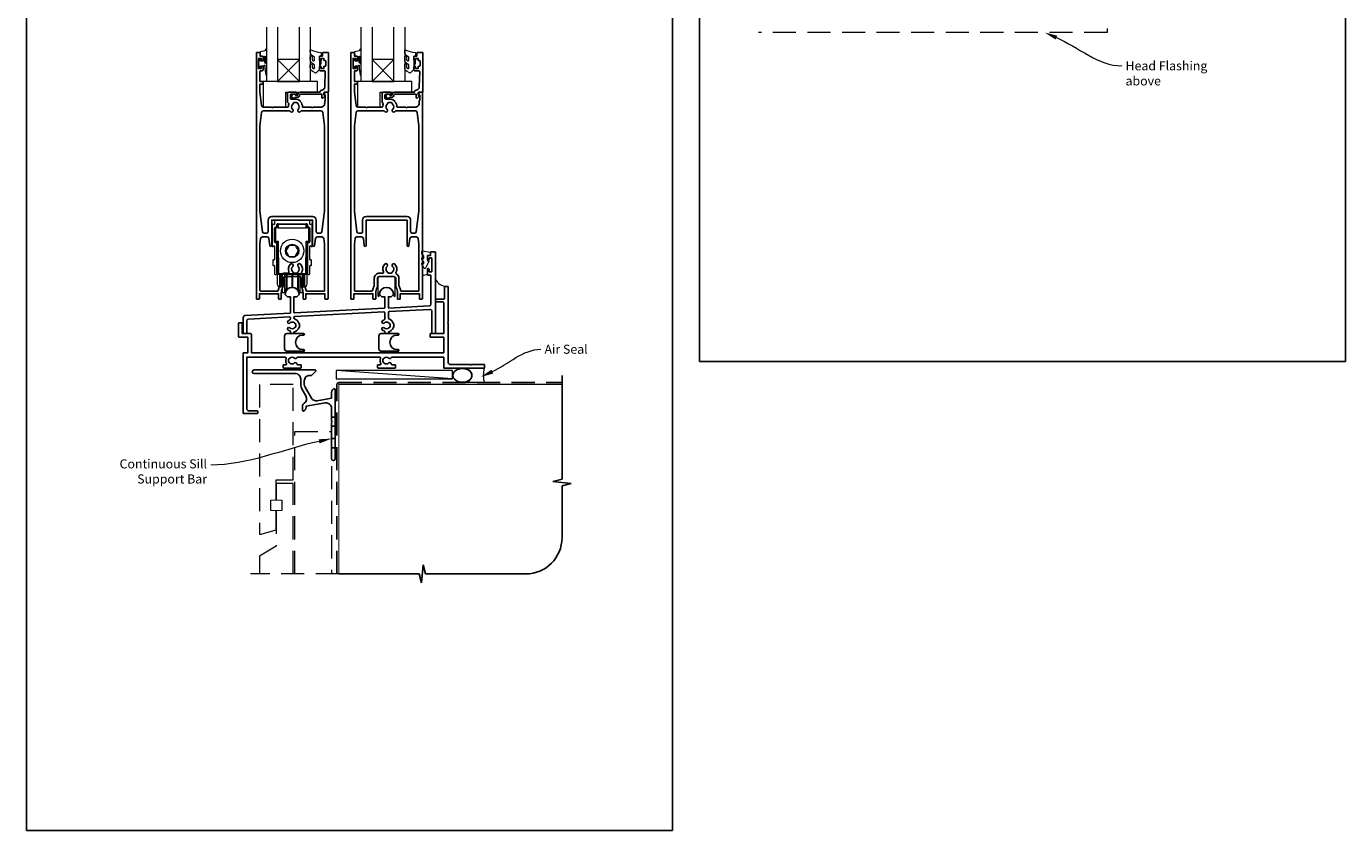
# Model space of a CAD drawing. Units: millimetres. Extents: x 23 to 1863, y -511 to 568.
# Drawn here: x 23 to 750, y -511 to -68 of the extents above; entities that cross this region are included whole.
import ezdxf

# ---------------------------------------------------------------- set-up
doc = ezdxf.new("R2010")
doc.units = ezdxf.units.MM
doc.header["$MEASUREMENT"] = 0
doc.linetypes.add('DASHED', pattern=[19.05, 12.7, -6.35])
doc.layers.get('Defpoints').update_dxf_attribs({"color": 1})
doc.layers.add('APL Joinery', color=2, linetype='Continuous')
doc.styles.add('General notes', font='arial.ttf', dxfattribs={"height": 3.5})

# ---------------------------------------------------------------- blocks, each defined once
blk = doc.blocks.new('*U40')
at = {"layer": 'APL Joinery', "color": 250, "lineweight": 5}
blk.add_line((63.63, 2), (-0.51, 6.6), dxfattribs=at)
at = {"layer": 'APL Joinery', "color": 2, "lineweight": 25, "flags": 128}
blk.add_lwpolyline([(-19.33, -3.47), (-17.1, -7.34, -0.400906), (-18.08, -11.37, 0.255755), (-19, -13.05), (-19, -15.2, 0.668179), (-18.15, -15.55), (-17.59, -14.99, 0.198912), (-17, -13.58), (-17, -13.05), (-6.52, -11.21, -0.466308), (-3, -14.16), (-3, -21.08, 0.198912), (-2.94, -21.22), (-2.6, -21.56), (-2.94, -21.9, 0.198912), (-3, -22.04), (-3, -42, 1), (-1, -42), (-1, -3.86, 0.668179), (-1.85, -3.5), (-2.41, -4.06, 0.198912), (-3, -5.48), (-3, -8.55), (-10.99, -9.96, -0.315299), (-14.11, -8.51), (-17.6, -2.47, -0.131652), (-18, -0.97), (-18, 1, -0.414214), (-15, 4), (-14.1, 4, 0.198912), (-13.93, 4.07), (-11.85, 6.15, 0.668179), (-12.21, 7), (-45.7, 7, 1), (-45.7, 5), (-23, 5, -0.414214), (-20, 2), (-20, -0.97, 0.131652)], format="xyb", close=True, dxfattribs=at)
at = {"layer": 'APL Joinery', "color": 7, "lineweight": 15}
blk.add_lwpolyline([(63.63, 6.6), (-0.51, 6.6), (-0.51, 2), (63.63, 2)], close=True, dxfattribs=at)
at = {"layer": 'APL Joinery', "color": 2, "lineweight": 25, "ltscale": 10}
for points in [[(-3, -19.06), (-1, -19.06)], [(-3, -24.06), (-1, -24.06)], [(-3, -30.86), (-1, -30.86)], [(-3, -35.86), (-1, -35.86)]]:
    blk.add_lwpolyline(points, dxfattribs=at)
blk = doc.blocks.new('sealant')
at = {"layer": 'APL Joinery', "color": 9, "lineweight": 20}
blk.add_lwpolyline([(-10.46, -7), (0, -7, -0.106806), (0, 0), (-10.46, 0)], format="xyb", dxfattribs=at)
at = {"layer": 'APL Joinery', "color": 9, "lineweight": 20, "extrusion": (0, 0, -1)}
blk.add_ellipse((-10.46, -3.5), major_axis=(4.77, 0), ratio=0.733157, start_param=-1.570796, end_param=1.570796, dxfattribs=at)
at = {"layer": 'APL Joinery', "color": 7, "lineweight": 25}
blk.add_ellipse((-10.46, -3.5), major_axis=(-4.56, 0), ratio=0.728665, dxfattribs=at)

msp = doc.modelspace()

# ---------------------------------------------------------------- linework, layer by layer
at = {"layer": 'APL Joinery', "color": 7, "lineweight": 20}
for p, q in [((155.66, -98.43), (155.66, -68.43)), ((161.66, -68.43), (161.66, -98.43)), ((173.66, -98.43), (173.66, -68.43)), ((179.66, -68.43), (179.66, -98.43)), ((207.66, -98.43), (207.66, -68.43)), ((213.66, -68.43), (213.66, -98.43)), ((225.66, -98.43), (225.66, -68.43)), ((231.66, -68.43), (231.66, -98.43)), ((161.66, -98.43), (155.66, -98.43)), ((179.66, -98.43), (173.66, -98.43)), ((213.66, -98.43), (207.66, -98.43)), ((231.66, -98.43), (225.66, -98.43))]:
    msp.add_line(p, q, dxfattribs=at)
at = {"layer": 'APL Joinery', "color": 8, "lineweight": 5}
for p, q in [((173.66, -86.43), (161.66, -98.43)), ((161.66, -86.43), (173.66, -98.43)), ((225.66, -86.43), (213.66, -98.43)), ((213.66, -86.43), (225.66, -98.43))]:
    msp.add_line(p, q, dxfattribs=at)
at = {"layer": 'APL Joinery', "color": 252, "lineweight": 15}
for p, q in [((158.66, -177.18), (158.66, -189.29)), ((159.56, -177.35), (158.96, -177.01)), ((159.86, -175.33), (159.86, -177.18)), ((159.96, -186.83), (159.96, -179.33)), ((160.35, -178.85), (160.16, -179.03)), ((160.16, -182.83), (160.16, -179.03)), ((160.22, -186.54), (160.16, -179.03)), ((160.16, -179.03), (160.46, -179.03)), ((178.96, -174.83), (160.36, -174.83)), ((160.36, -178.84), (160.36, -179.03)), ((160.46, -178.83), (160.66, -178.83)), ((160.46, -179.03), (160.52, -186.54)), ((161.91, -179.03), (160.46, -179.03)), ((161.39, -178.83), (160.66, -178.83)), ((161.16, -178.33), (161.16, -177.33)), ((161.41, -179.03), (161.44, -177.32)), ((161.41, -178.74), (161.41, -177.47)), ((161.44, -177.47), (161.41, -177.47)), ((161.41, -178.74), (161.41, -178.74)), ((161.66, -176.83), (177.66, -176.83)), ((161.94, -177.32), (161.91, -179.03)), ((161.91, -179.03), (177.41, -179.03)), ((161.94, -177.32), (161.94, -176.83)), ((177.38, -177.32), (161.94, -177.32)), ((177.38, -176.83), (177.38, -177.32)), ((177.41, -179.03), (177.38, -177.32)), ((178.86, -179.03), (177.41, -179.03)), ((177.88, -177.32), (177.91, -179.03)), ((177.91, -177.47), (177.88, -177.47)), ((177.91, -178.74), (177.9, -178.74)), ((177.91, -177.47), (177.91, -178.74)), ((178.66, -178.83), (177.92, -178.83)), ((178.16, -177.33), (178.16, -178.33)), ((178.66, -178.83), (178.86, -178.83)), ((178.79, -186.54), (178.86, -179.03)), ((178.86, -179.03), (179.16, -179.03)), ((178.96, -179.03), (178.96, -178.84)), ((179.16, -179.03), (178.97, -178.85)), ((179.16, -179.03), (179.09, -186.54)), ((179.16, -179.03), (179.16, -182.83)), ((179.36, -179.33), (179.36, -186.83)), ((179.46, -177.18), (179.46, -175.33)), ((180.36, -177.01), (179.76, -177.35)), ((180.66, -189.29), (180.66, -177.18)), ((160.16, -186.63), (160.16, -182.83)), ((160.16, -186.63), (160.21, -186.68)), ((160.21, -186.72), (160.21, -184.76)), ((160.66, -187.33), (160.46, -187.33)), ((160.52, -186.54), (161.9, -186.54)), ((161.11, -187.03), (160.53, -187.03)), ((161.16, -204.53), (161.16, -187.83)), ((161.26, -189.83), (161.26, -187.07)), ((161.71, -204.34), (161.41, -187.33)), ((161.9, -186.54), (162.21, -204.34)), ((167.92, -188.8), (166.17, -191.82)), ((171.42, -188.82), (167.92, -188.8)), ((177.11, -204.34), (177.42, -186.54)), ((177.42, -186.54), (178.79, -186.54)), ((177.9, -187.33), (177.61, -204.34)), ((178.06, -189.83), (178.06, -187.07)), ((178.16, -187.83), (178.16, -204.53)), ((178.79, -187.03), (178.2, -187.03)), ((178.86, -187.33), (178.66, -187.33)), ((179.11, -187.01), (178.89, -187.02)), ((179.11, -184.76), (179.11, -187.01)), ((179.11, -186.68), (179.16, -186.63)), ((179.11, -187.01), (179.11, -187.01)), ((179.16, -182.83), (179.16, -186.63)), ((158.96, -189.46), (159.56, -189.11)), ((159.86, -189.29), (159.86, -196.53)), ((161.26, -189.83), (161.26, -189.86)), ((161.26, -189.83), (161.46, -189.83)), ((161.26, -189.86), (161.26, -189.94)), ((161.26, -189.86), (161.41, -189.86)), ((161.26, -189.94), (161.41, -189.94)), ((161.26, -190.04), (161.26, -189.94)), ((161.26, -190.04), (161.26, -190.14)), ((161.26, -190.04), (161.41, -190.04)), ((161.26, -190.14), (161.41, -190.14)), ((161.54, -194.41), (161.26, -194.41)), ((161.26, -195.13), (161.26, -194.41)), ((161.26, -202.39), (161.26, -195.13)), ((161.41, -194.41), (161.41, -189.83)), ((167.9, -194.85), (171.39, -194.87)), ((171.39, -194.87), (173.15, -191.85)), ((178.06, -189.83), (177.86, -189.83)), ((177.91, -189.83), (177.91, -204.2)), ((178.06, -189.86), (177.91, -189.86)), ((178.06, -189.94), (177.91, -189.94)), ((178.06, -190.04), (177.91, -190.04)), ((178.06, -190.14), (177.91, -190.14)), ((178.06, -194.48), (177.91, -194.48)), ((178.06, -189.83), (178.06, -189.86)), ((178.06, -189.86), (178.06, -189.94)), ((178.06, -190.04), (178.06, -189.94)), ((178.06, -190.04), (178.06, -190.14)), ((178.06, -194.48), (178.06, -202.46)), ((179.46, -196.53), (179.46, -189.29)), ((179.76, -189.11), (180.36, -189.46)), ((158.96, -197.13), (158.96, -199.53)), ((159.56, -196.83), (159.26, -196.83)), ((159.26, -199.83), (159.56, -199.83)), ((159.86, -200.13), (159.86, -204.33)), ((161.26, -202.39), (161.66, -202.39)), ((161.26, -202.52), (161.26, -202.39)), ((161.26, -202.52), (161.41, -202.52)), ((161.26, -202.64), (161.26, -202.52)), ((161.26, -202.64), (161.41, -202.64)), ((161.41, -204.2), (161.41, -202.39)), ((161.66, -201.51), (161.66, -201.44)), ((161.66, -210.37), (161.66, -201.88)), ((177.66, -201.44), (177.66, -201.51)), ((177.66, -201.88), (177.66, -210.37)), ((177.91, -202.46), (178.06, -202.46)), ((177.91, -202.58), (178.06, -202.58)), ((178.06, -202.46), (178.06, -202.58)), ((179.46, -204.33), (179.46, -200.13)), ((180.06, -196.83), (179.76, -196.83)), ((179.76, -199.83), (180.06, -199.83)), ((180.36, -199.53), (180.36, -197.13)), ((160.36, -204.83), (160.86, -204.83)), ((161.66, -204.2), (161.41, -204.2)), ((161.66, -210.37), (161.66, -210.43)), ((161.66, -210.51), (161.66, -210.56)), ((161.67, -210.67), (161.66, -210.51)), ((162.21, -204.34), (177.11, -204.34)), ((162.21, -204.34), (162.21, -204.83)), ((177.11, -204.83), (162.21, -204.83)), ((162.64, -204.83), (162.64, -211.3)), ((163.66, -211.32), (163.66, -204.83)), ((163.66, -207.58), (164.16, -207.58)), ((163.66, -207.65), (164.16, -207.65)), ((163.66, -207.71), (164.16, -207.71)), ((163.66, -207.77), (164.16, -207.77)), ((163.66, -207.83), (164.16, -207.83)), ((164.16, -204.83), (164.16, -214.58)), ((165.45, -204.83), (165.45, -214.58)), ((166.37, -204.83), (166.37, -212.62)), ((166.69, -204.83), (166.69, -212.35)), ((169.53, -204.83), (169.53, -211.59)), ((169.79, -204.83), (169.79, -211.59)), ((172.63, -204.83), (172.63, -212.35)), ((172.95, -204.83), (172.95, -212.62)), ((173.86, -204.83), (173.86, -214.58)), ((175.16, -204.83), (175.16, -214.58)), ((175.16, -207.58), (175.66, -207.58)), ((175.16, -207.65), (175.66, -207.65)), ((175.16, -207.71), (175.66, -207.71)), ((175.16, -207.77), (175.66, -207.77)), ((175.16, -207.83), (175.66, -207.83)), ((175.66, -204.83), (175.66, -211.32)), ((176.68, -211.3), (176.68, -204.83)), ((177.11, -204.83), (177.11, -204.34)), ((177.66, -210.51), (177.64, -210.67)), ((177.91, -204.2), (177.66, -204.2)), ((177.66, -210.37), (177.66, -210.43)), ((178.46, -204.83), (178.96, -204.83)), ((162.64, -211.68), (163.66, -211.7)), ((163.66, -211.32), (163.66, -211.45)), ((163.66, -211.47), (163.66, -211.52)), ((163.66, -211.47), (163.66, -211.59)), ((163.66, -211.59), (163.66, -211.66)), ((163.66, -211.66), (163.66, -211.7)), ((164.16, -214.65), (164.16, -214.58)), ((164.16, -214.65), (164.16, -214.71)), ((164.16, -214.77), (164.16, -214.71)), ((164.16, -214.77), (164.16, -214.83)), ((164.16, -214.83), (165.45, -214.83)), ((165.45, -214.83), (166.37, -212.87)), ((165.45, -214.65), (165.45, -214.58)), ((165.45, -214.65), (165.45, -214.71)), ((165.45, -214.77), (165.45, -214.71)), ((165.45, -214.77), (165.45, -214.83)), ((166.37, -212.68), (166.37, -212.62)), ((166.37, -212.68), (166.37, -212.75)), ((166.37, -212.81), (166.37, -212.75)), ((166.37, -212.81), (166.37, -212.87)), ((166.69, -212.6), (169.53, -211.84)), ((166.69, -212.41), (166.69, -212.35)), ((166.69, -212.41), (166.69, -212.47)), ((166.69, -212.54), (166.69, -212.47)), ((166.69, -212.54), (166.69, -212.6)), ((169.53, -211.65), (169.53, -211.59)), ((169.53, -211.65), (169.53, -211.71)), ((169.53, -211.78), (169.53, -211.71)), ((169.53, -211.78), (169.53, -211.84)), ((169.79, -211.65), (169.79, -211.59)), ((169.79, -211.65), (169.79, -211.71)), ((169.79, -211.78), (169.79, -211.71)), ((169.79, -211.78), (169.79, -211.84)), ((169.79, -211.84), (172.63, -212.6)), ((172.63, -212.41), (172.63, -212.35)), ((172.63, -212.41), (172.63, -212.47)), ((172.63, -212.54), (172.63, -212.47)), ((172.63, -212.54), (172.63, -212.6)), ((172.95, -212.68), (172.95, -212.62)), ((172.95, -212.68), (172.95, -212.75)), ((172.95, -212.81), (172.95, -212.75)), ((172.95, -212.81), (172.95, -212.87)), ((172.95, -212.87), (173.86, -214.83)), ((173.86, -214.65), (173.86, -214.58)), ((173.86, -214.65), (173.86, -214.71)), ((173.86, -214.77), (173.86, -214.71)), ((173.86, -214.77), (173.86, -214.83)), ((173.86, -214.83), (175.16, -214.83)), ((175.16, -214.65), (175.16, -214.58)), ((175.16, -214.65), (175.16, -214.71)), ((175.16, -214.77), (175.16, -214.71)), ((175.16, -214.77), (175.16, -214.83)), ((175.66, -211.45), (175.66, -211.32)), ((175.66, -211.52), (175.66, -211.47)), ((175.66, -211.59), (175.66, -211.47)), ((175.66, -211.66), (175.66, -211.59)), ((175.66, -211.7), (175.66, -211.66)), ((175.66, -211.7), (176.68, -211.68))]:
    msp.add_line(p, q, dxfattribs=at)
at = {"layer": 'APL Joinery', "color": 9, "ltscale": 0.7}
for p, q in [((318.36, -317.72), (318.36, -260.43)), ((313.36, -318.97), (318.36, -317.72)), ((323.36, -319.97), (313.36, -318.97)), ((318.36, -321.22), (323.36, -319.97)), ((318.36, -349.86), (318.36, -321.22)), ((195.36, -369.86), (239.61, -369.86)), ((239.61, -369.86), (240.86, -374.86)), ((240.86, -374.86), (241.86, -364.86)), ((241.86, -364.86), (243.11, -369.86)), ((243.11, -369.86), (298.36, -369.86))]:
    msp.add_line(p, q, dxfattribs=at)
at = {"layer": 'APL Joinery', "color": 8, "linetype": 'DASHED', "lineweight": 5}
for points in [[(426.72, -12.06), (618.72, -12.06), (618.72, -71.49), (426.72, -71.49)], [(170.16, -265.43), (151.66, -265.43), (151.66, -348.02), (152.66, -348.02), (160.91, -345.54), (160.91, -335.02), (157.91, -334.86), (157.91, -329.17), (160.91, -329.02), (160.91, -318.02), (170.16, -318.02), (170.16, -265.29)], [(171.16, -369.86), (171.16, -291.43), (191.36, -291.43), (191.36, -369.86)], [(170.16, -369.86), (170.16, -320.02), (160.91, -320.02), (160.91, -329.02), (163.91, -329.17), (163.91, -334.86), (160.91, -335.02), (160.91, -354.52), (151.66, -360.02), (151.66, -369.86)], [(195.36, -369.86), (146.66, -369.86)]]:
    msp.add_lwpolyline(points, dxfattribs=at)
at = {"layer": 'APL Joinery', "color": 2, "lineweight": 25}
for points in [[(174.66, -211.06, 0.127017), (174.91, -212.03, -0.127017), (175.66, -214.93), (175.66, -218.18, 0.414214), (175.91, -218.43), (176.91, -218.43, 0.414214), (177.16, -218.18), (177.16, -215.43), (187.71, -215.43), (187.71, -218.18, 0.414214), (187.96, -218.43), (189.16, -218.43, 0.414214), (189.41, -218.18), (189.41, -104.68, 0.414214), (189.16, -104.43), (188.63, -104.43, 0.356394), (187.16, -105.63, 0.474498), (187.41, -105.93), (187.91, -105.93), (187.91, -108.93), (187.86, -108.93, 0.414214), (187.61, -109.18), (187.61, -110.38, -0.414214), (185.36, -112.63), (181.06, -112.63), (180.66, -113.03), (180.26, -112.63), (175.61, -112.63, -0.414214), (175.36, -112.38, 0.195377), (174.25, -109.66, -0.175915), (174, -109.1, 0.166366), (171.46, -108.23), (169.16, -108.23, -0.414214), (168.66, -107.73), (168.66, -105.93, -0.414214), (169.16, -105.43), (171.66, -105.43, 1), (171.66, -104.43), (167.66, -104.43, 0.414214), (167.16, -104.93), (167.16, -109.8, 0.330352), (167.51, -110.28, -0.438708), (167.83, -110.94, 0.080319), (167.57, -112.16, -0.397659), (167.07, -112.63), (159.06, -112.63), (158.66, -113.03), (158.26, -112.63), (153.79, -112.63, -0.379101), (152.8, -111.75), (151.91, -104.43), (151.91, -99.93), (153.41, -99.93, 0.414214), (153.66, -99.68), (153.66, -98.68, 0.414214), (153.41, -98.43), (151.91, -98.43), (151.91, -93.03, -0.414214), (152.41, -92.53), (153.16, -92.53, 0.414214), (153.66, -92.03), (153.66, -90.48, 1), (152.66, -90.48), (152.66, -91.23), (151.16, -91.23), (151.16, -85.73), (152.66, -85.73), (152.66, -86.48, 1), (153.66, -86.48), (153.66, -84.93, 0.414214), (153.16, -84.43), (151.96, -84.43), (151.96, -82.63, 0.414214), (151.76, -82.43), (150.16, -82.43, 0.414214), (149.91, -82.68), (149.91, -218.18, 0.414214), (150.16, -218.43), (151.36, -218.43, 0.414214), (151.61, -218.18), (151.61, -215.43), (162.16, -215.43), (162.16, -218.18, 0.414214), (162.41, -218.43), (163.41, -218.43, 0.414214), (163.66, -218.18), (163.66, -214.93, -0.127017), (164.41, -212.03, 0.127017), (164.66, -211.06), (164.66, -206.93, -0.414214), (165.66, -205.93), (173.66, -205.93, -0.414214), (174.66, -206.93), (174.66, -211.06)], [(226.7, -211.06, 0.127017), (226.95, -212.03, -0.127017), (227.7, -214.93), (227.7, -218.18, 0.414214), (227.95, -218.43), (228.95, -218.43, 0.414214), (229.2, -218.18), (229.2, -215.43), (239.75, -215.43), (239.75, -218.18, 0.414214), (240, -218.43), (241.2, -218.43, 0.414214), (241.45, -218.18), (241.45, -104.68, 0.414214), (241.2, -104.43), (240.67, -104.43, 0.356394), (239.2, -105.63, 0.474498), (239.45, -105.93), (239.95, -105.93), (239.95, -108.93), (239.9, -108.93, 0.414214), (239.65, -109.18), (239.65, -110.38, -0.414214), (237.4, -112.63), (233.1, -112.63), (232.7, -113.03), (232.3, -112.63), (227.65, -112.63, -0.414214), (227.4, -112.38, 0.195377), (226.29, -109.66, -0.175915), (226.04, -109.1, 0.166366), (223.5, -108.23), (221.2, -108.23, -0.414214), (220.7, -107.73), (220.7, -105.93, -0.414214), (221.2, -105.43), (223.7, -105.43, 1), (223.7, -104.43), (219.7, -104.43, 0.414214), (219.2, -104.93), (219.2, -109.8, 0.330352), (219.55, -110.28, -0.438708), (219.87, -110.95, 0.080319), (219.61, -112.16, -0.397659), (219.11, -112.63), (211.1, -112.63), (210.7, -113.03), (210.3, -112.63), (205.83, -112.63, -0.379101), (204.84, -111.75), (203.95, -104.43), (203.95, -99.93), (205.45, -99.93, 0.414214), (205.7, -99.68), (205.7, -98.68, 0.414214), (205.45, -98.43), (203.95, -98.43), (203.95, -93.03, -0.414214), (204.45, -92.53), (205.2, -92.53, 0.414214), (205.7, -92.03), (205.7, -90.48, 1), (204.7, -90.48), (204.7, -91.23), (203.2, -91.23), (203.2, -85.73), (204.7, -85.73), (204.7, -86.48, 1), (205.7, -86.48), (205.7, -84.93, 0.414214), (205.2, -84.43), (204, -84.43), (204, -82.63, 0.414214), (203.8, -82.43), (202.2, -82.43, 0.414214), (201.95, -82.68), (201.95, -218.18, 0.414214), (202.2, -218.43), (203.4, -218.43, 0.414214), (203.65, -218.18), (203.65, -215.43), (214.2, -215.43), (214.2, -218.18, 0.414214), (214.45, -218.43), (215.45, -218.43, 0.414214), (215.7, -218.18), (215.7, -214.93, -0.127017), (216.45, -212.03, 0.127017), (216.7, -211.06), (216.7, -206.93, -0.414214), (217.7, -205.93), (225.7, -205.93, -0.414214), (226.7, -206.93), (226.7, -211.06)], [(151.91, -169.96), (153.32, -181.25, 0.378242), (154.31, -182.13), (155.41, -182.13, 0.414214), (156.41, -181.13), (156.41, -174.83, -0.414214), (158.41, -172.83), (180.91, -172.83, -0.414214), (182.91, -174.83), (182.91, -181.13, 0.414214), (183.91, -182.13), (185.01, -182.13, 0.378242), (186, -181.25), (187.41, -169.96), (187.41, -122.83), (186.52, -115.51, 0.379101), (185.52, -114.63), (174.84, -114.63, 0.277217), (174.4, -114.9, -1.15237), (172.96, -113.85, 0.406262), (172.96, -110.92, -0.164836), (172.72, -110.4, 0.289735), (170.2, -110.4, -0.164836), (169.95, -110.92, 0.406262), (169.95, -113.85, -1.15237), (168.51, -114.9, 0.277217), (168.07, -114.63), (153.79, -114.63, 0.379101), (152.8, -115.51), (151.91, -122.83), (151.91, -169.96)], [(203.95, -169.96), (205.36, -181.25, 0.378242), (206.35, -182.13), (207.45, -182.13, 0.414214), (208.45, -181.13), (208.45, -174.83, -0.414214), (210.45, -172.83), (232.95, -172.83, -0.414214), (234.95, -174.83), (234.95, -181.13, 0.414214), (235.95, -182.13), (237.05, -182.13, 0.378242), (238.04, -181.25), (239.45, -169.96), (239.45, -122.83), (238.56, -115.51, 0.379101), (237.56, -114.63), (226.88, -114.63, 0.277217), (226.44, -114.9, -1.15237), (225, -113.85, 0.406262), (225, -110.92, -0.164836), (224.76, -110.4, 0.289735), (222.24, -110.4, -0.164836), (221.99, -110.92, 0.406262), (221.99, -113.85, -1.15237), (220.55, -114.9, 0.277217), (220.11, -114.63), (205.83, -114.63, 0.379101), (204.84, -115.51), (203.95, -122.83), (203.95, -169.96)], [(151.91, -187.96), (152.28, -185.01, -0.378242), (153.27, -184.13), (155.87, -184.13, -0.376401), (156.86, -185), (157.37, -188.88, 0.388879), (157.87, -189.33), (157.91, -189.33, 0.414214), (158.41, -188.83), (158.41, -174.83), (180.91, -174.83), (180.91, -188.83, 0.414214), (181.41, -189.33), (181.45, -189.33, 0.388879), (181.95, -188.88), (182.46, -185, -0.376401), (183.45, -184.13), (186.05, -184.13, -0.378242), (187.04, -185.01), (187.41, -187.96), (187.41, -213.93), (177.65, -213.93, -0.367751), (177.36, -213.68, 0.080214), (176.57, -211.32, -0.120926), (176.46, -210.86), (176.46, -206.93, 0.272444), (175.02, -204.48, -0.420279), (174.83, -203.8, 0.336751), (174.25, -199.11, 1), (172.96, -200.37, -0.406262), (172.96, -203.3, 0.164836), (172.72, -203.82, -0.289735), (170.2, -203.82, 0.164836), (169.95, -203.3, -0.406262), (169.95, -200.37, 1), (168.66, -199.11, 0.307486), (167.9, -203.43, -0.543791), (167.44, -204.13), (165.66, -204.13, 0.414214), (162.86, -206.93), (162.86, -210.86, -0.120926), (162.75, -211.32, 0.080214), (161.96, -213.68, -0.367751), (161.66, -213.93), (152.21, -213.93, -0.414214), (151.91, -213.63), (151.91, -187.96)], [(203.95, -187.96), (204.32, -185.01, -0.378242), (205.31, -184.13), (207.91, -184.13, -0.376401), (208.9, -185), (209.41, -188.88, 0.388879), (209.91, -189.33), (209.95, -189.33, 0.414214), (210.45, -188.83), (210.45, -174.83), (232.95, -174.83), (232.95, -188.83, 0.414214), (233.45, -189.33), (233.49, -189.33, 0.388879), (233.99, -188.88), (234.5, -185, -0.376401), (235.49, -184.13), (238.09, -184.13, -0.378242), (239.08, -185.01), (239.45, -187.96), (239.45, -213.93), (229.69, -213.93, -0.367751), (229.4, -213.68, 0.080214), (228.61, -211.32, -0.120926), (228.5, -210.86), (228.5, -206.93, 0.272444), (227.06, -204.48, -0.420279), (226.87, -203.8, 0.336751), (226.29, -199.11, 1), (225, -200.37, -0.406262), (225, -203.3, 0.164836), (224.76, -203.82, -0.289735), (222.24, -203.82, 0.164836), (221.99, -203.3, -0.406262), (221.99, -200.37, 1), (220.7, -199.11, 0.307486), (219.94, -203.43, -0.543791), (219.48, -204.13), (217.7, -204.13, 0.414214), (214.9, -206.93), (214.9, -210.86, -0.120926), (214.79, -211.32, 0.080214), (214, -213.68, -0.367751), (213.7, -213.93), (204.25, -213.93, -0.414214), (203.95, -213.63), (203.95, -187.96)]]:
    msp.add_lwpolyline(points, format="xyb", dxfattribs=at)
at = {"layer": 'APL Joinery', "color": 252, "lineweight": 15}
for points in [[(155.66, -87.54), (155.66, -80.68, 0.767327), (155.19, -80.56), (154.64, -81.52), (152.13, -82.19, 0.362696), (151.94, -82.45), (152.11, -84.43), (153.66, -84.43), (153.66, -87.33), (152.41, -87.33), (152.15, -86.51, 0.664018), (151.69, -86.46, 0.25), (151.69, -90.7, 0.664018), (152.15, -90.66), (152.41, -89.83), (153.96, -89.83), (154.23, -89.56, -0.668179), (154.66, -89.74), (154.66, -91.36), (155.16, -94.77, 0.929472), (155.66, -94.74), (155.66, -89.27, 0.356394), (154.86, -88.29, -0.356394), (154.66, -88.04), (154.66, -84.46, -1), (154.71, -84.46), (154.71, -87.54, 1), (155.66, -87.54)], [(182.03, -90.88, -0.493145), (181.4, -91.37, 0.493145), (182.03, -90.88), (182.03, -89.3), (180.96, -88.67, -0.267949), (179.66, -86.42), (179.66, -84.9, -1), (180.66, -84.9), (180.66, -86.1, 0.339454), (181.4, -87.06), (181.4, -87.06, 0.493145), (182.03, -86.58), (182.03, -84.99), (180.91, -84.34, -0.267949), (179.66, -82.18), (179.66, -81.23, -0.536175), (180.01, -81, 0.070331), (185.44, -82.43, -0.380342), (185.66, -82.68), (185.66, -83.93, -0.414214), (185.16, -84.43), (184.66, -84.43), (184.66, -87.23), (185.41, -87.23), (185.41, -88.73), (184.66, -90.03), (184.66, -91.89), (182.89, -93.66, -0.339454), (182.28, -93.74), (180.96, -92.98, -0.267949), (179.66, -90.72), (179.66, -89.2, -1), (180.66, -89.2), (180.66, -90.4, 0.339454), (181.4, -91.36), (181.4, -91.37)], [(207.66, -87.54), (207.66, -80.68, 0.767327), (207.19, -80.56), (206.64, -81.52), (204.13, -82.19, 0.362696), (203.94, -82.45), (204.11, -84.43), (205.66, -84.43), (205.66, -87.33), (204.41, -87.33), (204.15, -86.51, 0.664018), (203.69, -86.46, 0.25), (203.69, -90.7, 0.664018), (204.15, -90.66), (204.41, -89.83), (205.96, -89.83), (206.23, -89.56, -0.668179), (206.66, -89.74), (206.66, -91.36), (207.16, -94.77, 0.929472), (207.66, -94.74), (207.66, -89.27, 0.356394), (206.86, -88.29, -0.356394), (206.66, -88.04), (206.66, -84.46, -1), (206.71, -84.46), (206.71, -87.54, 1), (207.66, -87.54)], [(234.03, -90.88, -0.493145), (233.4, -91.37, 0.493145), (234.03, -90.88), (234.03, -89.3), (232.96, -88.67, -0.267949), (231.66, -86.42), (231.66, -84.9, -1), (232.66, -84.9), (232.66, -86.1, 0.339454), (233.4, -87.06), (233.4, -87.06, 0.493145), (234.03, -86.58), (234.03, -84.99), (232.91, -84.34, -0.267949), (231.66, -82.18), (231.66, -81.23, -0.536175), (232.01, -81, 0.070331), (237.44, -82.43, -0.380342), (237.66, -82.68), (237.66, -83.93, -0.414214), (237.16, -84.43), (236.66, -84.43), (236.66, -87.23), (237.41, -87.23), (237.41, -88.73), (236.66, -90.03), (236.66, -91.89), (234.89, -93.66, -0.339454), (234.28, -93.74), (232.96, -92.98, -0.267949), (231.66, -90.72), (231.66, -89.2, -1), (232.66, -89.2), (232.66, -90.4, 0.339454), (233.4, -91.36), (233.4, -91.37)], [(242.16, -194.7, 0.209102), (242.08, -194.52), (241.32, -193.82, -0.209102), (241.16, -193.45), (241.16, -192.03, -0.460762), (241.45, -191.78), (245.65, -192.44, -0.394143), (245.86, -192.7), (245.71, -194.43), (244.16, -194.43), (244.16, -197.33), (244.66, -197.33, -0.548683), (244.89, -197.69), (243.19, -201.32, -0.620757), (242.4, -201.34), (242.02, -200.62, -0.076756), (241.21, -199.47, -0.115673), (241.16, -199.25), (241.16, -198.69, -0.700996), (241.51, -198.56, 0.090479), (241.86, -198.85, 0.574104), (242.16, -198.68), (242.16, -198.08, 0.197721), (242.02, -197.73, -0.081084), (241.21, -196.6, -0.114797), (241.16, -196.38), (241.16, -195.76, -0.723229), (241.52, -195.64, 0.088694), (241.85, -195.96, 0.596286), (242.16, -195.79), (242.16, -194.7)]]:
    msp.add_lwpolyline(points, format="xyb", dxfattribs=at)
at = {"layer": 'APL Joinery', "color": 7, "lineweight": 20}
for points in [[(173.66, -86.43), (161.66, -86.43), (161.66, -98.43), (173.66, -98.43)], [(225.66, -86.43), (213.66, -86.43), (213.66, -98.43), (225.66, -98.43)]]:
    msp.add_lwpolyline(points, close=True, dxfattribs=at)
at = {"layer": 'APL Joinery', "color": 2, "lineweight": 25}
for points in [[(172.66, -107.13, 0.414214), (173.76, -106.03, -0.414214), (174.26, -105.53), (186.06, -105.53), (186.06, -107.49, 0.668179), (186.49, -107.67), (187.59, -106.57, 0.414214), (187.59, -106.21), (187.16, -105.79), (187.16, -104.68, -0.414214), (187.41, -104.43), (189.37, -104.43, 0.414214), (189.66, -104.14), (189.66, -82.68, 0.414214), (189.41, -82.43), (186.86, -82.43, 0.414214), (186.36, -82.93), (186.36, -84.43), (185.16, -84.43, 0.414214), (184.66, -84.93), (184.66, -86.48, 1), (185.66, -86.48), (185.66, -85.73), (187.16, -85.73), (187.16, -86.73, 0.414214), (187.41, -86.98), (187.91, -86.98, -0.414214), (188.16, -87.23), (188.16, -89.73, -0.414214), (187.91, -89.98), (187.41, -89.98, 0.414214), (187.16, -90.23), (187.16, -91.23), (185.66, -91.23), (185.66, -90.48, 1), (184.66, -90.48), (184.66, -92.03, 0.414214), (185.16, -92.53), (187.42, -92.53, -0.421628), (187.92, -93.04), (187.71, -101.38, -0.374224), (185.93, -103.32, 0.381437), (184.96, -104.41), (184.96, -104.43), (174.26, -104.43, 0.414214), (172.66, -106.03), (171.52, -106.03, 3.927183), (171.52, -107.13)], [(224.66, -107.13, 0.414214), (225.76, -106.03, -0.414214), (226.26, -105.53), (238.06, -105.53), (238.06, -107.49, 0.668179), (238.49, -107.67), (239.59, -106.57, 0.414214), (239.59, -106.21), (239.16, -105.79), (239.16, -104.68, -0.414214), (239.41, -104.43), (241.37, -104.43, 0.414214), (241.66, -104.14), (241.66, -82.68, 0.414214), (241.41, -82.43), (238.86, -82.43, 0.414214), (238.36, -82.93), (238.36, -84.43), (237.16, -84.43, 0.414214), (236.66, -84.93), (236.66, -86.48, 1), (237.66, -86.48), (237.66, -85.73), (239.16, -85.73), (239.16, -86.73, 0.414214), (239.41, -86.98), (239.91, -86.98, -0.414214), (240.16, -87.23), (240.16, -89.73, -0.414214), (239.91, -89.98), (239.41, -89.98, 0.414214), (239.16, -90.23), (239.16, -91.23), (237.66, -91.23), (237.66, -90.48, 1), (236.66, -90.48), (236.66, -92.03, 0.414214), (237.16, -92.53), (239.42, -92.53, -0.421628), (239.92, -93.04), (239.71, -101.38, -0.374224), (237.93, -103.32, 0.381437), (236.96, -104.41), (236.96, -104.43), (226.26, -104.43, 0.414214), (224.66, -106.03), (223.52, -106.03, 3.927183), (223.52, -107.13)], [(220.36, -234.2, 1), (219.31, -235.27, 0.09501), (220.35, -235.97, -0.301298), (220.66, -236.43), (220.66, -237.18, 0.414214), (220.91, -237.43), (222.41, -237.43, 0.414214), (222.66, -237.18), (222.66, -236.6, 0.246954), (225.29, -234.17, -0.317902), (225.53, -234), (225.55, -234, 0.140466), (225.55, -231.77), (225.53, -231.77, -0.317902), (225.29, -231.6, 0.223393), (222.99, -229.27, -0.314477), (222.66, -228.8), (222.66, -225.8, -0.39896), (223.13, -225.31), (245.61, -224.13, -0.429634), (246.66, -225.13), (246.66, -237.18, 0.414214), (246.91, -237.43), (248.41, -237.43, 0.414214), (248.66, -237.18), (248.66, -192.68, 0.414214), (248.41, -192.43), (246.11, -192.43, 0.414214), (245.86, -192.68), (245.86, -194.43), (244.41, -194.43, 0.414214), (244.16, -194.68), (244.16, -196.48, 1), (245.16, -196.48), (245.16, -195.98, -0.414214), (245.41, -195.73), (246.41, -195.73, -0.414214), (246.66, -195.98), (246.66, -203.18, -0.414214), (246.41, -203.43), (245.41, -203.43, -0.414214), (245.16, -203.18), (245.16, -201.98, 1), (244.16, -201.98), (244.16, -204.88, 0.414214), (244.41, -205.13), (245.66, -205.13, -0.414214), (246.16, -205.63), (246.16, -221.15, -0.39896), (245.21, -222.15), (222.92, -223.31, -0.429634), (222.66, -223.06), (222.66, -217.13), (224.16, -217.13), (225.51, -215.78, 1), (217.81, -215.78), (219.16, -217.13), (220.66, -217.13), (220.66, -223.19, -0.39896), (220.42, -223.44), (170.92, -226.04, -0.429634), (170.66, -225.79), (170.66, -217.13), (172.16, -217.13), (173.51, -215.78, 1), (165.81, -215.78), (167.16, -217.13), (168.66, -217.13), (168.66, -225.92, -0.39896), (168.42, -226.17), (143.61, -227.47, 0.39896), (142.66, -228.47), (142.66, -237.18, 0.414214), (142.91, -237.43), (144.41, -237.43, 0.414214), (144.66, -237.18), (144.66, -230.37, -0.39896), (145.61, -229.37), (168.13, -228.19, -0.429634), (168.66, -228.69), (168.66, -229.34, -0.301298), (168.35, -229.8, 0.09501), (167.31, -230.5, 1), (168.36, -231.57, -0.403932), (170.93, -231.54, 0.143225), (171.38, -231.77, -0.295977), (171.38, -234, 0.143225), (170.93, -234.23, -0.403932), (168.36, -234.2, 1), (167.31, -235.27, 0.09501), (168.35, -235.97, -0.301298), (168.66, -236.43), (168.66, -237.18, 0.414214), (168.91, -237.43), (170.41, -237.43, 0.414214), (170.66, -237.18), (170.66, -236.6, 0.246954), (173.29, -234.17, -0.317902), (173.53, -234), (173.55, -234, 0.140466), (173.55, -231.77), (173.53, -231.77, -0.317902), (173.29, -231.6, 0.223393), (170.99, -229.27, -0.314477), (170.66, -228.8), (170.66, -228.53, -0.39896), (171.13, -228.03), (220.13, -225.46, -0.429634), (220.66, -225.96), (220.66, -229.34, -0.301298), (220.35, -229.8, 0.09501), (219.31, -230.5, 1), (220.36, -231.57, -0.403932), (222.93, -231.54, 0.143225), (223.38, -231.77, -0.295977), (223.38, -234, 0.143225), (222.93, -234.23, -0.403932)], [(253.66, -211.68, -0.414214), (253.91, -211.43), (255.41, -211.43, -0.414214), (255.66, -211.68), (255.66, -231.03), (255.26, -231.43), (255.66, -231.83), (255.66, -253.43, 0.414214), (256.66, -254.43), (267.76, -254.43), (268.16, -254.83), (268.56, -254.43), (275.41, -254.43, -0.414214), (275.66, -254.68), (275.66, -256.18, -0.414214), (275.41, -256.43), (253.41, -256.43, -0.414214), (253.16, -256.18), (253.16, -250.43), (224.63, -250.43, 0.298217), (224.17, -250.73, -0.526469), (222.96, -250.97, 0.403932), (220.39, -250.94, -0.143225), (219.94, -251.17, 0.295977), (219.94, -253.4, -0.143225), (220.39, -253.63, 0.403932), (222.96, -253.6, -0.665907), (224.24, -254.13, 0.414214), (224.74, -254.63), (226.41, -254.63, -0.414214), (226.66, -254.88), (226.66, -256.18, -0.414214), (226.41, -256.43), (216.91, -256.43, -0.414214), (216.66, -256.18), (216.66, -254.88, -0.414214), (216.91, -254.63), (218.06, -254.63, 0.56106), (218.5, -253.9, -0.206414), (218.31, -251.1, 0.517638), (217.84, -250.43), (172.63, -250.43, 0.298217), (172.17, -250.73, -0.526469), (170.96, -250.97, 0.403932), (168.39, -250.94, -0.143225), (167.94, -251.17, 0.295977), (167.94, -253.4, -0.143225), (168.39, -253.63, 0.403932), (170.96, -253.6, -0.665907), (172.24, -254.13, 0.414214), (172.74, -254.63), (174.41, -254.63, -0.414214), (174.66, -254.88), (174.66, -256.18, -0.414214), (174.41, -256.43), (164.91, -256.43, -0.414214), (164.66, -256.18), (164.66, -254.88, -0.414214), (164.91, -254.63), (166.06, -254.63, 0.56106), (166.5, -253.9, -0.206414), (166.31, -251.1, 0.517638), (165.84, -250.43), (144.66, -250.43), (144.66, -278.93, 0.414214), (145.66, -279.93), (150.41, -279.93, -0.414214), (150.66, -280.18), (150.66, -281.18, -0.414214), (150.41, -281.43), (142.91, -281.43, -0.414214), (142.66, -281.18), (142.66, -248.18, -0.414214), (142.91, -247.93), (145.16, -247.93), (145.16, -239.43), (140.41, -239.43, -0.414214), (140.16, -239.18), (140.16, -231.68, -0.414214), (140.41, -231.43), (141.91, -231.43, -0.414214), (142.16, -231.68), (142.16, -237.43), (146.91, -237.43, -0.414214), (147.16, -237.68), (147.16, -247.93), (253.16, -247.93), (253.16, -239.43), (245.91, -239.43, -0.414214), (245.66, -239.18), (245.66, -237.68, -0.414214), (245.91, -237.43), (253.16, -237.43), (253.16, -220.43, 0.414214), (252.66, -219.93), (248.91, -219.93, -0.414214), (248.66, -219.68), (248.66, -218.68, -0.414214), (248.91, -218.43), (253.16, -218.43, 0.414214), (253.66, -217.93)]]:
    msp.add_lwpolyline(points, format="xyb", close=True, dxfattribs=at)
at = {"layer": 'APL Joinery', "color": 252, "lineweight": 15}
for points in [[(184.66, -87.23), (184.66, -90.03)], [(236.66, -87.23), (236.66, -90.03)], [(161.41, -177.47), (161.42, -177.37), (161.44, -177.29)], [(177.88, -177.29), (177.9, -177.37), (177.91, -177.47)], [(160.23, -186.74), (160.23, -186.73), (160.23, -186.72), (160.23, -186.7), (160.23, -186.68), (160.23, -186.65), (160.23, -186.61), (160.22, -186.58), (160.22, -186.54)], [(160.52, -186.54), (160.52, -186.63), (160.53, -186.73), (160.53, -186.81), (160.53, -186.89), (160.53, -186.95), (160.53, -187), (160.53, -187.02), (160.53, -187.03)], [(178.79, -187.03), (178.79, -187.02), (178.79, -187), (178.79, -186.95), (178.79, -186.89), (178.79, -186.81), (178.79, -186.73), (178.79, -186.63), (178.79, -186.54)], [(179.09, -186.54), (179.09, -186.58), (179.09, -186.61), (179.09, -186.65), (179.09, -186.68), (179.09, -186.7), (179.09, -186.72), (179.09, -186.73), (179.09, -186.74)]]:
    msp.add_lwpolyline(points, dxfattribs=at)
for points in [[(183.66, -98.43), (153.66, -98.43), (153.66, -112.63), (166.16, -112.63), (166.16, -104.43), (183.66, -104.43)], [(235.66, -98.43), (205.66, -98.43), (205.66, -112.63), (218.16, -112.63), (218.16, -104.43), (235.66, -104.43)], [(166.72, -247.03), (176.07, -247.03), (176.07, -247.93), (166.72, -247.93)], [(218.72, -247.03), (228.07, -247.03), (228.07, -247.93), (218.72, -247.93)]]:
    msp.add_lwpolyline(points, close=True, dxfattribs=at)
msp.add_lwpolyline([(216.86, -207.18), (216.86, -216.53, 1), (217.66, -216.53), (217.66, -215.93, -1), (225.66, -215.93), (225.66, -216.53, 1), (226.46, -216.53), (226.46, -207.18, 0.414214), (225.21, -205.93), (218.11, -205.93, 0.414214)], format="xyb", close=True, dxfattribs=at)
at = {"layer": 'APL Joinery', "color": 7, "lineweight": 25, "const_width": 0.3}
msp.add_lwpolyline([(256.66, -230.59), (256.66, -230.59), (256.66, -230.59), (256.66, -230.59)], dxfattribs=at)
at = {"layer": 'APL Joinery'}
for points in [[(166.72, -247.03), (176.07, -247.03, 1), (176.07, -246.23), (175.47, -246.23, -1), (175.47, -238.23), (176.07, -238.23, 1), (176.07, -237.43), (166.72, -237.43, 0.414214), (165.47, -238.68), (165.47, -245.78, 0.414214)], [(218.72, -247.03), (228.07, -247.03, 1), (228.07, -246.23), (227.47, -246.23, -1), (227.47, -238.23), (228.07, -238.23, 1), (228.07, -237.43), (218.72, -237.43, 0.414214), (217.47, -238.68), (217.47, -245.78, 0.414214)]]:
    msp.add_lwpolyline(points, format="xyb", close=True, dxfattribs=at)
at = {"layer": 'APL Joinery', "color": 8, "linetype": 'DASHED'}
msp.add_lwpolyline([(194.36, -369.86), (194.36, -265.43, -0.414214), (195.36, -264.43), (318.36, -264.43)], format="xyb", dxfattribs=at)
at = {"layer": 'APL Joinery', "color": 7, "const_width": 0.7}
msp.add_lwpolyline([(195.36, -369.86), (195.36, -265.43), (318.36, -265.43)], dxfattribs=at)
at = {"layer": 'APL Joinery', "color": 252, "lineweight": 15}
for centre, radius in [((169.66, -191.82), 6.46), ((169.66, -191.83), 3.65)]:
    msp.add_circle(centre, radius, dxfattribs=at)
for centre, radius, start, end in [((158.86, -177.18), 0.2, 60, 180), ((159.66, -177.18), 0.2, 240, 0), ((160.36, -175.33), 0.5, 90, 180), ((160.46, -179.33), 0.5, 90, 180), ((160.66, -178.33), 0.5, 270, 0), ((161.11, -178.74), 0.3, 271, 0), ((161.66, -177.33), 0.5, 90, 180), ((161.94, -177.33), 0.5, 90, 179), ((161.69, -184.49), 7.17, 88.00151, 91.99849), ((177.38, -177.33), 0.5, 1, 90), ((177.63, -184.49), 7.17, 88.00151, 91.99849), ((177.66, -177.33), 0.5, 0, 90), ((178.21, -178.74), 0.3, 180, 269), ((178.66, -178.33), 0.5, 180, 270), ((178.86, -179.33), 0.5, 0, 90), ((178.96, -175.33), 0.5, 0, 90), ((179.66, -177.18), 0.2, 180, 300), ((180.46, -177.18), 0.2, 0, 120), ((160.46, -186.83), 0.5, 180, 270), ((160.51, -186.72), 0.3, 180.0013, 229.64607), ((160.51, -186.72), 0.3, 180, 229.75254), ((160.37, -177.94), 8.6, 269.0001, 270.9999), ((160.53, -186.73), 0.3, 180.5, 270), ((160.66, -187.83), 0.5, 0, 90), ((161.11, -187.33), 0.3, 1.00334, 89.99874), ((161.11, -187.33), 0.3, 1, 90), ((178.2, -187.33), 0.3, 90.00126, 178.99666), ((178.2, -187.33), 0.3, 90, 179), ((178.66, -187.83), 0.5, 90, 180), ((178.94, -177.94), 8.6, 269.0001, 270.9999), ((178.79, -186.73), 0.3, 270, 359.5), ((178.86, -186.83), 0.5, 270, 0), ((158.86, -189.29), 0.2, 180, 300), ((159.66, -189.29), 0.2, 0, 120), ((179.66, -189.29), 0.2, 60, 180), ((180.46, -189.29), 0.2, 240, 0), ((159.26, -197.13), 0.3, 90, 180), ((159.26, -199.53), 0.3, 180, 270), ((159.56, -196.53), 0.3, 270, 0), ((159.56, -200.13), 0.3, 0, 90), ((179.76, -196.53), 0.3, 180, 270), ((179.76, -200.13), 0.3, 90, 180), ((180.06, -197.13), 0.3, 0, 90), ((180.06, -199.53), 0.3, 270, 0), ((160.36, -204.33), 0.5, 180, 270), ((160.86, -204.53), 0.3, 270, 0), ((161.91, -204.2), 0.5, 180, 240), ((162.66, -210.68), 1, 180, 269.4903), ((161.84, -190.02), 14.33, 269.50021, 271.49969), ((162.21, -204.33), 0.5, 181, 270), ((176.66, -210.68), 1, 271.3673, 0), ((177.48, -190.02), 14.33, 268.50031, 270.49979), ((177.11, -204.33), 0.5, 270, 359), ((177.41, -204.2), 0.5, 300, 0), ((178.46, -204.53), 0.3, 180, 270), ((178.96, -204.33), 0.5, 270, 0), ((244.03, -211.84), 6.79, 88.3246, 112.76476), ((255.26, -203.84), 7.61, 209.88313, 265.48189), ((166.82, -213.08), 0.5, 105, 155), ((169.66, -212.32), 0.5, 75, 105), ((172.5, -213.08), 0.5, 25, 75)]:
    msp.add_arc(centre, radius, start, end, dxfattribs=at)
at = {"layer": 'APL Joinery', "color": 9, "ltscale": 0.7}
msp.add_arc((298.36, -349.86), 20, 270, 0, dxfattribs=at)
at = {"layer": 'APL Joinery', "color": 252, "lineweight": 15}
for centre, major_axis, ratio, start_param, end_param in [((161.9, -186.53), (0.786, 0.5), 0.003952, 3.147806, 4.709876), ((161.9, -186.53), (0.486, 0.795), 0.002444, 3.146324, 4.708394), ((161.91, -187.33), (0.5, -0.005), 0.005231, 3.133164, 3.141739), ((177.42, -186.53), (-0.486, 0.795), 0.002444, 1.574791, 3.136861), ((177.42, -186.53), (0.786, -0.5), 0.003952, 4.714902, 6.276972), ((177.4, -187.33), (0.5, 0.005), 0.005231, 6.283039, 6.291614), ((178.61, -186.52), (0.5, -0.491), 0.008726, 0.008574, 0.601445), ((162.66, -209.43), (0.02, 2), 0.001284, 3.140881, 3.490592), ((162.66, -209.5), (0.02, 2), 0.001308, 2.874279, 3.14158), ((162.66, -209.57), (0.02, 2), 0.001331, 3.14091, 3.485722), ((162.66, -209.64), (0.02, 2), 0.001355, 2.874848, 3.141579), ((162.66, -209.68), (0.02, 2), 0.001284, 3.140881, 3.339874), ((176.66, -209.43), (-0.02, 2), 0.001284, 2.792594, 3.141645), ((176.66, -209.5), (-0.02, 2), 0.001308, 3.141605, 3.408907), ((176.66, -209.64), (-0.02, 2), 0.001355, 3.141606, 3.604823), ((176.66, -209.57), (-0.02, 2), 0.001331, 2.797464, 3.141669), ((176.66, -209.68), (-0.02, 2), 0.001284, 2.943312, 3.141645)]:
    msp.add_ellipse(centre, major_axis=major_axis, ratio=ratio, start_param=start_param, end_param=end_param, dxfattribs=at)
msp.add_ellipse((169.66, -191.82), major_axis=(0, 3.71), ratio=0.999995, dxfattribs=at)
at = {"layer": 'APL Joinery', "color": 0, "linetype": 'ByBlock', "lineweight": 13, "end_tangent": (1, 0)}
for points, start_tangent in [([(590.84, -74.26), (626.91, -89.84)], (0.918055, -0.396453)), ([(279.95, -258.37), (306.7, -246.05)], (0.90835, 0.418211))]:
    msp.add_spline(points, degree=3, dxfattribs=dict(at, start_tangent=start_tangent))
at = {"layer": 'APL Joinery', "color": 252, "lineweight": 15}
for points, knots in [([(173.15, -191.85), (172.65, -190.97), (172.07, -189.95), (171.49, -188.95), (171.42, -188.82)], [0, 0, 0, 0, 0.8677123, 1, 1, 1, 1]), ([(166.17, -191.82), (166.24, -191.95), (166.82, -192.96), (167.4, -193.97), (167.9, -194.85)], [0, 0, 0, 0, 0.132288, 1, 1, 1, 1])]:
    msp.add_open_spline(points, degree=3, knots=knots, dxfattribs=at)
at = {"layer": 'APL Joinery', "color": 7, "linetype": 'ByBlock', "lineweight": 13, "start_tangent": (-0.976811, -0.214101), "end_tangent": (-1, 0)}
msp.add_spline([(184.52, -296.79), (124.75, -309.89)], degree=3, dxfattribs=at)
at = {"layer": 'APL Joinery', "color": 0}
for points in [[(590.37, -75.34), (584.41, -71.49), (591.3, -73.19)], [(280.44, -259.43), (273.59, -261.3), (279.47, -257.31)]]:
    msp.add_solid(points, dxfattribs=at)
at = {"layer": 'APL Joinery', "color": 7, "lineweight": 5}
msp.add_solid([(184.27, -295.65), (191.36, -295.29), (184.77, -297.93)], dxfattribs=at)
at = {"layer": 'Defpoints', "color": 8}
for p, q in [((394.19, 227.56), (394.19, -252.72)), ((750.19, -252.72), (750.19, 227.56)), ((23.19, -31.06), (23.19, -511.34)), ((379.19, -511.34), (379.19, -31.06)), ((394.19, -252.72), (750.19, -252.72)), ((23.19, -511.34), (379.19, -511.34))]:
    msp.add_line(p, q, dxfattribs=at)

# ---------------------------------------------------------------- block references
at = {"layer": 'APL Joinery'}
msp.add_blockref('*U40', (194.36, -264.43), dxfattribs=at)
at = {"layer": 'APL Joinery', "xscale": -1.143122026275981, "yscale": 1.143122026275981, "zscale": 1.143122026275981, "rotation": 180}
msp.add_blockref('sealant', (275.41, -264.43), dxfattribs=at)

# ---------------------------------------------------------------- texts
at = {"layer": 'APL Joinery', "color": 3, "char_height": 5, "attachment_point": 1, "style": 'General notes'}
for s, insert, width in [('{\\C7;Head Flashing above}', (628.91, -87.3), 45.5886), ('{\\C0;Air Seal}', (308.7, -243.51), 28.8154)]:
    msp.add_mtext(s, dxfattribs=dict(at, insert=insert, width=width))
at = {"layer": 'APL Joinery', "color": 3, "lineweight": 5, "insert": (122.75, -306.7), "char_height": 5, "width": 61.542, "attachment_point": 3, "style": 'General notes'}
msp.add_mtext('{\\C7;Continuous Sill Support Bar}', dxfattribs=at)

doc.saveas('drawing.dxf')
